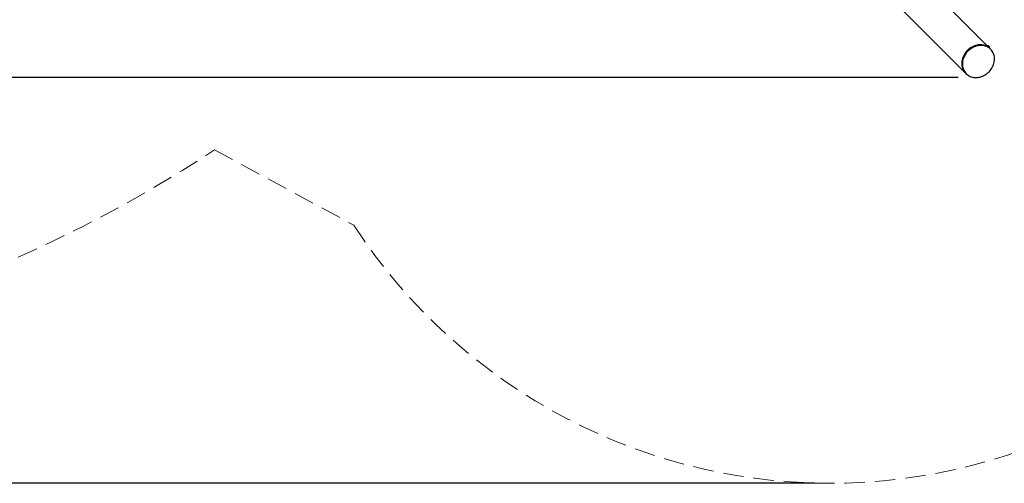
# Model space of a CAD drawing. Units: millimetres. Extents: x 35 to 348, y 64 to 273.
# Drawn here: x 255 to 317, y 64 to 92 of the extents above; entities that cross this region are included whole.
import ezdxf

# ---------------------------------------------------------------- set-up
doc = ezdxf.new("R2010")
doc.units = ezdxf.units.MM
doc.linetypes.add('HIDDEN', pattern=[1.905, 1.27, -0.635])
doc.layers.add('FORMAT', color=7, linetype='Continuous')
doc.styles.add('SLDTEXTSTYLE0', font='TXT', dxfattribs={"width": 0.7})
doc.dimstyles.new('SLDDIMSTYLE0', dxfattribs={"dimtxt": 2.95, "dimasz": 3.302, "dimexe": 0, "dimexo": 0.0625, "dimgap": 0.7375, "dimtad": 1, "dimdec": 0, "dimlfac": 50, "dimrnd": 1e-09, "dimzin": 12, "dimdsep": 46, "dimtxsty": 'SLDTEXTSTYLE0', "dimsah": 1, "dimcen": 0.09, "dimadec": 0, "dimazin": 3, "dimtfac": 1, "dimtdec": 0, "dimtofl": 0, "dimtmove": 0, "dimatfit": 3, "dimfxl": 1, "dimfrac": 2, "dimtolj": 1, "dimtzin": 12, "dimarcsym": 0})

# ---------------------------------------------------------------- blocks, each defined once
blk = doc.blocks.new('_D_1')
at = {"layer": 'FORMAT', "color": 7, "transparency": 16777216}
for p, q in [((233.259, 255.76), (37.347, 255.76)), ((39.347, 63.519), (39.347, 255.76)), ((304.693, 63.519), (37.347, 63.519))]:
    blk.add_line(p, q, dxfattribs=at)
for points in [[(39.347, 255.76), (38.839, 252.458), (39.855, 252.458)], [(39.347, 63.519), (39.855, 66.821), (38.839, 66.821)]]:
    blk.add_solid(points, dxfattribs=at)
at = {"layer": 'FORMAT', "color": 7, "transparency": 16777216, "insert": (35.544, 151.019), "char_height": 2.95, "attachment_point": 1, "rotation": 90, "style": 'SLDTEXTSTYLE0'}
blk.add_mtext('9600', dxfattribs=at)
blk = doc.blocks.new('_D_13')
at = {"layer": 'FORMAT', "transparency": 16777216}
for p, q in [((250.406, 223.428), (47.843, 223.428)), ((49.843, 88.87), (49.843, 223.428)), ((313.681, 88.87), (47.843, 88.87))]:
    blk.add_line(p, q, dxfattribs=at)
for points in [[(49.843, 223.428), (49.335, 220.126), (50.351, 220.126)], [(49.843, 88.87), (50.351, 92.172), (49.335, 92.172)]]:
    blk.add_solid(points, dxfattribs=at)
at = {"layer": 'FORMAT', "transparency": 16777216, "insert": (46.04, 151.019), "char_height": 2.95, "attachment_point": 1, "rotation": 90, "style": 'SLDTEXTSTYLE0'}
blk.add_mtext('6728', dxfattribs=at)

msp = doc.modelspace()

# ---------------------------------------------------------------- linework, layer by layer
at = {"color": 7, "linetype": 'Continuous', "lineweight": 25}
for p, q in [((315.498, 90.842), (306.9, 99.44)), ((306.481, 96.803), (314.138, 89.147)), ((315.509, 90.853), (315.498, 90.842)), ((315.498, 90.842), (315.584, 90.756)), ((315.526, 90.814), (315.526, 90.813)), ((315.566, 90.853), (315.622, 90.797)), ((315.665, 90.674), (315.584, 90.756)), ((315.611, 90.729), (315.622, 90.74)), ((315.702, 90.638), (315.665, 90.674)), ((314.138, 89.147), (314.175, 89.11))]:
    msp.add_line(p, q, dxfattribs=at)
at = {"color": 7, "linetype": 'Continuous', "lineweight": 25, "flags": 128}
for points in [[(315.665, 90.674), (315.61, 90.724), (315.551, 90.769), (315.487, 90.808), (315.42, 90.841), (315.349, 90.869), (315.275, 90.89), (315.199, 90.904), (315.121, 90.913), (315.041, 90.914), (314.961, 90.909), (314.88, 90.898), (314.799, 90.881), (314.719, 90.857), (314.641, 90.827), (314.563, 90.79), (314.488, 90.749), (314.416, 90.702), (314.347, 90.649), (314.282, 90.592), (314.22, 90.531), (314.163, 90.465), (314.111, 90.396), (314.064, 90.324), (314.022, 90.249), (313.986, 90.172), (313.956, 90.093), (313.932, 90.013), (313.914, 89.932), (313.903, 89.851), (313.898, 89.771), (313.9, 89.691), (313.908, 89.613), (313.923, 89.537), (313.944, 89.463), (313.971, 89.393), (314.004, 89.325), (314.043, 89.261), (314.088, 89.202), (314.138, 89.147), (314.138, 89.147)], [(314.25, 90.562), (314.191, 90.498), (314.136, 90.431), (314.086, 90.36), (314.042, 90.287), (314.003, 90.211), (313.97, 90.133), (313.943, 90.053), (313.922, 89.973), (313.908, 89.892), (313.9, 89.811), (313.898, 89.731), (313.903, 89.652), (313.915, 89.575), (313.932, 89.5), (313.957, 89.428), (313.987, 89.358), (314.023, 89.293), (314.065, 89.231), (314.112, 89.174), (314.138, 89.147)], [(314.175, 89.11), (314.23, 89.06), (314.289, 89.016), (314.353, 88.977), (314.42, 88.943), (314.491, 88.916), (314.565, 88.895), (314.641, 88.88), (314.719, 88.872), (314.799, 88.87), (314.879, 88.875), (314.96, 88.886), (315.041, 88.904), (315.121, 88.928), (315.199, 88.958), (315.277, 88.994), (315.351, 89.036), (315.424, 89.083), (315.493, 89.135), (315.558, 89.192), (315.62, 89.254), (315.677, 89.319), (315.729, 89.389), (315.776, 89.461), (315.818, 89.536), (315.854, 89.613), (315.884, 89.692), (315.908, 89.772), (315.926, 89.852), (315.937, 89.933), (315.942, 90.014), (315.94, 90.093), (315.932, 90.171), (315.917, 90.247), (315.896, 90.321), (315.869, 90.392), (315.836, 90.459), (315.797, 90.523), (315.752, 90.583), (315.702, 90.638), (315.647, 90.687), (315.588, 90.732), (315.524, 90.771), (315.457, 90.804), (315.386, 90.832), (315.312, 90.853), (315.236, 90.867), (315.158, 90.876), (315.078, 90.877), (314.998, 90.873), (314.917, 90.861), (314.836, 90.844), (314.756, 90.82), (314.677, 90.79), (314.6, 90.754), (314.525, 90.712), (314.453, 90.665), (314.384, 90.612), (314.319, 90.555), (314.257, 90.494), (314.2, 90.428), (314.148, 90.359), (314.1, 90.287), (314.059, 90.212), (314.023, 90.135), (313.993, 90.056), (313.969, 89.976), (313.951, 89.895), (313.94, 89.814), (313.935, 89.734), (313.937, 89.655), (313.945, 89.576), (313.96, 89.5), (313.981, 89.427), (314.008, 89.356), (314.041, 89.288), (314.08, 89.225), (314.125, 89.165), (314.175, 89.11)], [(315.665, 90.674), (315.638, 90.7), (315.581, 90.747), (315.519, 90.789), (315.454, 90.825), (315.385, 90.856), (315.312, 90.88), (315.237, 90.898), (315.16, 90.909), (315.081, 90.914), (315.001, 90.913), (314.92, 90.905), (314.84, 90.89), (314.759, 90.869), (314.68, 90.842), (314.602, 90.809), (314.526, 90.77), (314.452, 90.726), (314.381, 90.676), (314.314, 90.621), (314.25, 90.562)]]:
    msp.add_lwpolyline(points, dxfattribs=at)
at = {"color": 7, "linetype": 'Continuous', "lineweight": 25}
for centre, start, end in [((315.537, 90.825), 45, 135), ((315.594, 90.768), 315, 45)]:
    msp.add_arc(centre, 0.04, start, end, dxfattribs=at)
msp.add_open_spline([(315.526, 90.813), (315.526, 90.813), (315.525, 90.813), (315.528, 90.811), (315.533, 90.806), (315.541, 90.798), (315.55, 90.789), (315.56, 90.78), (315.567, 90.773), (315.57, 90.77), (315.57, 90.769)], degree=3, knots=[0, 0, 0, 0, 0.035658, 0.190429, 0.345109, 0.499737, 0.654434, 0.809213, 0.963962, 1, 1, 1, 1], dxfattribs=at)
at = {"layer": 'FORMAT'}
msp.add_line((314.681, 88.87), (314.879, 88.87), dxfattribs=at)
at = {"layer": 'FORMAT', "color": 7, "linetype": 'HIDDEN', "lineweight": 18}
msp.add_line((267.196, 84.347), (275.892, 79.645), dxfattribs=at)
for centre, radius, start, end in [((219.685, 156.751), 86.6, 204.5201, 303.27223), ((305.693, 99.119), 35.6, 213.16333, 330)]:
    msp.add_arc(centre, radius, start, end, dxfattribs=at)

# ---------------------------------------------------------------- dimensions: what is measured, and where the dimension line sits
at = {"layer": 'FORMAT', "color": 7}
dim = msp.add_linear_dim(base=(39.347, 255.76), p1=(305.693, 63.519), p2=(234.259, 255.76), angle=90, dimstyle='SLDDIMSTYLE0', dxfattribs=at)
dim.commit()
dim.dimension.update_dxf_attribs({"geometry": '_D_1', "text_midpoint": (39.347, 155.37), "dimtype": 160})
at = {"layer": 'FORMAT'}
dim = msp.add_linear_dim(base=(49.843, 223.428), p1=(314.681, 88.87), p2=(251.406, 223.428), angle=90, dimstyle='SLDDIMSTYLE0', dxfattribs=at)
dim.commit()
dim.dimension.update_dxf_attribs({"geometry": '_D_13', "text_midpoint": (49.843, 155.37), "dimtype": 160})

doc.saveas('drawing.dxf')
